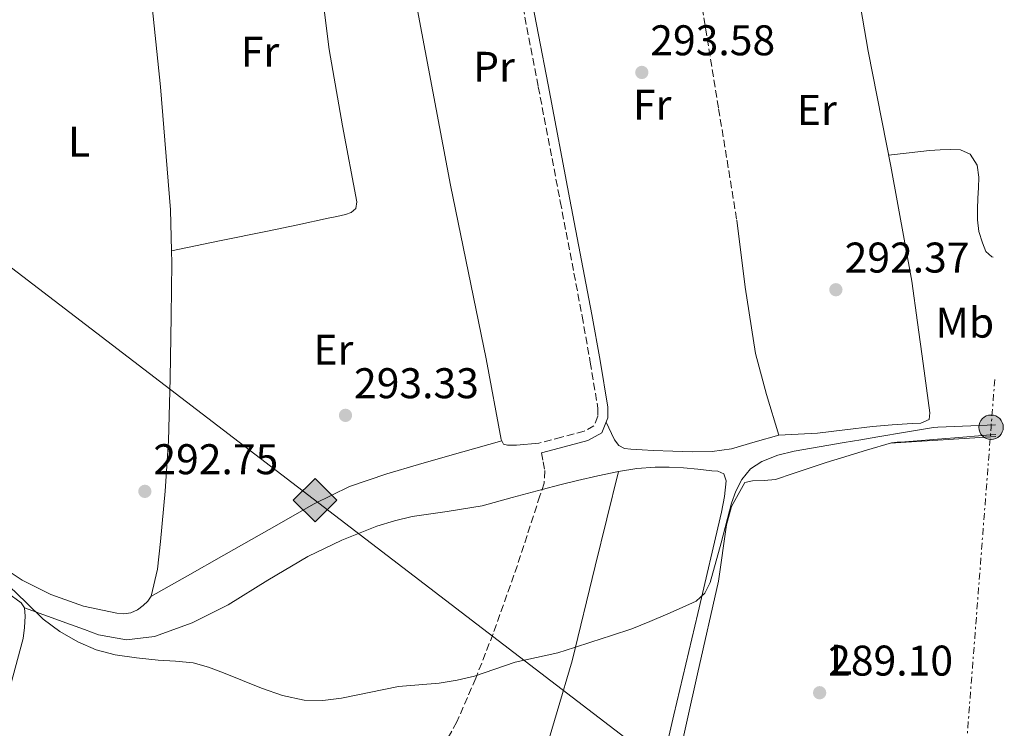
# Model space of a CAD drawing. Units: metres. Extents: x 597960 to 601440, y 4675912 to 4678274.
# Drawn here: x 601186 to 601416, y 4677023 to 4677188 of the extents above; entities that cross this region are included whole.
import ezdxf
from ezdxf.enums import TextEntityAlignment as Align

# ---------------------------------------------------------------- set-up
doc = ezdxf.new("R2010")
doc.units = ezdxf.units.M
doc.header["$MEASUREMENT"] = 0
doc.linetypes.add('DGN Style 3', pattern=[2.435890702152634, 1.739921930109024, -0.6959687720436097])
doc.linetypes.add('DGN Style 7', pattern=[3.4798438602180486, 1.565929737098122, -0.6959687720436097, 0.5219765790327072, -0.6959687720436097])
for name, color, linetype, lineweight in [('Balsa-alberca', 142, 'Continuous', 0), ('Camino', 7, 'DGN Style 3', 0), ('Construcción sin especificar', 1, 'Continuous', 0), ('Cota de punto acotado terreno', 7, 'Continuous', 0), ('Curva de nivel intermedia', 30, 'Continuous', 0), ('Etiqueta de uso rústico', 92, 'Continuous', 0), ('Gasoducto', 7, 'Continuous', 13), ('Línea de cambio de uso (parcela vista)', 92, 'Continuous', 0), ('Línea eléctrica', 6, 'DGN Style 7', 0), ('Margen derecho', 7, 'Continuous', 0), ('Poste tendido eléctrico', 7, 'Continuous', 0), ('Punto acotado terreno (símbolo)', 7, 'Continuous', 0), ('Registro Gasoducto', 7, 'Continuous', 0), ('Senda', 7, 'DGN Style 3', 0), ('Silo', 1, 'Continuous', 0)]:
    doc.layers.add(name, color=color, linetype=linetype, lineweight=lineweight)
doc.styles.add('Style-Arial', font='arial.ttf')

# ---------------------------------------------------------------- blocks, each defined once
blk = doc.blocks.new('5PATER')
at = {"layer": 'Balsa-alberca', "linetype": 'Continuous', "lineweight": 0}
h = blk.add_hatch(color=51, dxfattribs=at)
edge = h.paths.add_edge_path()
edge.add_ellipse((0, 0), major_axis=(-0.1095731443231308, -0.1110710700762829), ratio=0.9994222409660317, start_angle=0, end_angle=360)
blk = doc.blocks.new('5GASO')
at = {"layer": 'Silo', "linetype": 'Continuous', "lineweight": 0}
for color, points in [(253, [(0, -0.5090000823999756), (-0.509, -8.239997558519242e-08), (0, 0.5089999176000244), (0.0235, 0.2499999176000244), (0.0234, 0.25), (-0.03160000000000001, 0.2425), (-0.0786, 0.2215), (-0.1176, 0.1855), (-0.1481, 0.135), (-0.1681, 0.07150000000000001), (-0.1746, -0.004), (-0.1681, -0.078), (-0.1481, -0.142), (-0.1166, -0.1935), (-0.0756, -0.23), (-0.0266, -0.252), (0.0294, -0.2595), (0.0295, -0.2595000823999757)]), (253, [(0, -0.5090000823999756), (0.0295, -0.2595000823999757), (0.0294, -0.2595), (0.0784, -0.254), (0.1274, -0.237), (0.1704, -0.212), (0.2024, -0.183), (0.2024, 0.014), (0.0234, 0.014), (0.0234, -0.07100000000000002), (0.1269, -0.07100000000000002), (0.1269, -0.133), (0.1039, -0.15), (0.0779, -0.1635), (0.0509, -0.172), (0.02490000000000001, -0.1745), (-0.0011, -0.172), (-0.0241, -0.1645), (-0.0446, -0.152), (-0.0621, -0.1345), (-0.0786, -0.109), (-0.0901, -0.0775), (-0.09710000000000002, -0.041), (-0.09910000000000002, 0.001), (-0.09710000000000002, 0.0395), (-0.0911, 0.07300000000000001), (-0.0806, 0.1015), (-0.0656, 0.1245), (-0.04760000000000001, 0.142), (-0.0266, 0.155), (-0.0036, 0.1625), (0.0224, 0.165), (0.0549, 0.1595), (0.0829, 0.143), (0.1044, 0.1165), (0.1174, 0.08), (0.1929, 0.099), (0.1849, 0.134), (0.1729, 0.1645), (0.1574, 0.19), (0.1379, 0.2115), (0.1144, 0.2285), (0.08790000000000002, 0.2405), (0.0574, 0.2475000000000001), (0.0234, 0.25), (0.0235, 0.2499999176000244), (0, 0.5089999176000244), (0.509, -8.239997558519242e-08)]), (7, [(0.0295, -0.2595000823999757), (-0.0265, -0.2520000823999757), (-0.0755, -0.2300000823999756), (-0.1165, -0.1935000823999756), (-0.148, -0.1420000823999756), (-0.168, -0.07800008239997559), (-0.1745, -0.004000082399975585), (-0.168, 0.07149991760002442), (-0.148, 0.1349999176000244), (-0.1175, 0.1854999176000244), (-0.0785, 0.2214999176000244), (-0.0315, 0.2424999176000244), (0.0235, 0.2499999176000244), (0.0575, 0.2474999176000244), (0.08800000000000001, 0.2404999176000244), (0.1145, 0.2284999176000244), (0.138, 0.2114999176000244), (0.1575, 0.1899999176000245), (0.173, 0.1644999176000244), (0.185, 0.1339999176000244), (0.193, 0.09899991760002441), (0.1175, 0.07999991760002441), (0.1045, 0.1164999176000244), (0.083, 0.1429999176000244), (0.055, 0.1594999176000245), (0.0225, 0.1649999176000244), (-0.0035, 0.1624999176000244), (-0.0265, 0.1549999176000244), (-0.0475, 0.1419999176000244), (-0.0655, 0.1244999176000244), (-0.0805, 0.1014999176000244), (-0.091, 0.07299991760002442), (-0.097, 0.03949991760002441), (-0.099, 0.0009999176000244148), (-0.097, -0.04100008239997559), (-0.09000000000000001, -0.07750008239997559), (-0.0785, -0.1090000823999756), (-0.062, -0.1345000823999756), (-0.0445, -0.1520000823999756), (-0.024, -0.1645000823999756), (-0.001, -0.1720000823999756), (0.025, -0.1745000823999756), (0.05100000000000001, -0.1720000823999756), (0.078, -0.1635000823999756), (0.104, -0.1500000823999756), (0.127, -0.1330000823999756), (0.127, -0.07100008239997559), (0.0235, -0.07100008239997559), (0.0235, 0.01399991760002442), (0.2025, 0.01399991760002442), (0.2025, -0.1830000823999756), (0.1705, -0.2120000823999756), (0.1275, -0.2370000823999756), (0.0785, -0.2540000823999757)])]:
    blk.add_hatch(color=color, dxfattribs=at).paths.add_polyline_path(points)
at = {"layer": 'Silo', "color": 7, "linetype": 'Continuous', "lineweight": 0, "flags": 128}
blk.add_lwpolyline([(0, -0.5090000823999756), (0.509, -8.239997558519242e-08), (0, 0.5089999176000244), (-0.509, -8.239997558519242e-08), (0, -0.5090000823999756)], close=True, dxfattribs=at)
blk = doc.blocks.new('5PELE')
at = {"layer": 'Construcción sin especificar', "linetype": 'Continuous', "lineweight": 0}
h = blk.add_hatch(color=9, dxfattribs=at)
edge = h.paths.add_edge_path()
edge.add_arc((-2.000000476837158e-05, 0), 0.2850000000000001, 0, 360)
at = {"layer": 'Construcción sin especificar', "color": 252, "linetype": 'Continuous', "lineweight": 0}
blk.add_circle((-2.000000476837158e-05, 0), 0.2850000000000001, dxfattribs=at)

msp = doc.modelspace()

# ---------------------------------------------------------------- linework, layer by layer
at = {"layer": 'Camino', "color": 7, "linetype": 'DGN Style 3', "lineweight": 0}
msp.add_polyline3d([(601290.5899999999, 4677257.750000001, 295.0099999999949), (601292.3899999993, 4677249.480000001, 294.8800000000047), (601294.1799999997, 4677241.230000001, 294.7500000000001), (601296.1599999999, 4677230.390000002, 294.6399999999994), (601298.0199999998, 4677219.530000002, 294.5599999999977), (601302.5300000003, 4677196.110000002, 294.3699999999953), (601307.0399999986, 4677172.680000001, 294.179999999993), (601312.1700000005, 4677145.930000002, 294.0099999999947), (601317.2800000003, 4677119.180000001, 293.5399999999937), (601319.1800000002, 4677108.470000001, 293.1600000000035), (601320.9300000002, 4677097.739999998, 292.7700000000042), (601320.9300000002, 4677095.88, 292.6999999999972), (601320.0300000017, 4677093.580000004, 292.6999999999972), (601317.7299999995, 4677092.36, 292.5800000000018), (601312.4499999977, 4677090.95, 292.6699999999983), (601307.1700000004, 4677089.550000001, 292.7700000000042)], dxfattribs=at)
at = {"layer": 'Curva de nivel intermedia', "color": 30, "linetype": 'Continuous', "lineweight": 0, "elevation": 290.0000000000001, "flags": 128}
msp.add_lwpolyline([(601183.4599999998, 4677056.23), (601187.4200000007, 4677052.349999999), (601191.4300000005, 4677048.529999999), (601195.3100000008, 4677045.63), (601199.5599999999, 4677043.210000001), (601203.8100000012, 4677041.369999999), (601208.2500000002, 4677040.21), (601213.2400000015, 4677039.51), (601218.2400000015, 4677038.96), (601222.360000001, 4677038.71), (601226.4600000003, 4677038.31), (601230.0600000012, 4677037.3), (601233.5700000004, 4677035.970000001), (601237.9800000006, 4677034.179999999), (601242.4000000015, 4677032.390000001), (601247.3100000002, 4677030.71), (601252.3500000006, 4677029.619999999), (601256.7000000001, 4677029.55), (601261.0499999997, 4677030.100000001), (601274.3600000002, 4677032.779999999), (601279.1400000014, 4677033.17), (601283.9300000013, 4677033.569999998), (601288.0599999997, 4677034.26), (601292.15, 4677035.209999999), (601296.890000001, 4677036.850000001), (601301.6300000016, 4677038.49), (601306.6400000007, 4677039.529999998), (601311.6200000007, 4677040.659999999), (601315.4699999997, 4677041.880000002), (601319.3200000009, 4677043.12), (601324.0999999997, 4677044.66), (601328.8700000019, 4677046.27), (601333.1100000021, 4677047.960000001), (601337.3000000007, 4677049.77), (601340.6199999999, 4677051.189999999), (601343.9200000013, 4677052.720000001), (601345.9199999997, 4677054.550000001), (601347.2000000003, 4677057.039999999), (601349.7599999995, 4677066.300000001), (601352.1500000012, 4677075.560000001), (601353.2000000018, 4677078.369999998), (601354.5700000019, 4677081.09), (601356.5800000014, 4677083.55), (601359.2200000011, 4677085.279999999), (601362.9500000017, 4677086.739999999), (601366.7699999993, 4677087.680000001), (601372.6100000021, 4677088.720000001), (601378.4500000004, 4677089.720000001), (601382.3700000009, 4677090.359999998), (601386.2900000014, 4677091.009999999), (601392.8099999991, 4677092.119999999), (601399.3400000003, 4677093.239999999), (601400.3100000004, 4677093.26), (601413.8199999998, 4677093.8)], dxfattribs=at)
at = {"layer": 'Gasoducto', "color": 7, "linetype": 'Continuous', "lineweight": 13}
msp.add_polyline3d([(601415.8500000022, 4676953.07, 284.6900000000023), (601402.6723983111, 4676963.156139855, 285.016300000003), (601093.9400000013, 4677199.460000001, 292.6600000000035), (601085.1960495488, 4677221.911750031, 293.1255999999994), (601082.8599999994, 4677227.91, 293.25), (601061.8099999984, 4677553.949999999, 301.3699999999953), (601072.230000001, 4677578.280000002, 302.2200000000012), (601071.0599999976, 4677709.71, 305.8600000000006), (601014.5499999999, 4677727.219999999, 305.9199999999983), (600898.5300000008, 4677761.239999998, 306.929999999993), (600798.1599999999, 4677795.260000002, 307.1399999999995), (600702.140000001, 4677833.289999999, 305.7400000000052), (600715.8200000003, 4677863.760000002, 306.3999999999942)], dxfattribs=at)
at = {"layer": 'Línea de cambio de uso (parcela vista)', "color": 92, "linetype": 'Continuous', "lineweight": 0, "extrusion": (-0.1225656556750871, -0.05432473911868481, 0.9909724934470295), "elevation": -327499.1932711848, "flags": 128}
msp.add_lwpolyline([(-4032276.58430939, 2422967.01550069), (-4032261.523123383, 2422962.432122495), (-4032246.355844377, 2422958.363003776), (-4032236.581544413, 2422956.784093584), (-4032226.741572592, 2422955.528565132)], dxfattribs=at)
at = {"layer": 'Línea de cambio de uso (parcela vista)', "color": 92, "linetype": 'Continuous', "lineweight": 0, "elevation": 294.1699999999983, "flags": 128}
msp.add_lwpolyline([(601221.3700000001, 4677134.42), (601221.3740999997, 4677134.420800001)], dxfattribs=at)
at = {"layer": 'Línea de cambio de uso (parcela vista)', "color": 92, "linetype": 'Continuous', "lineweight": 0, "extrusion": (0.02894618106322672, 0.00814111293878437, 0.9995478182067994), "elevation": 55774.63329833939, "flags": 128}
msp.add_lwpolyline([(4339606.316673361, -1844298.866881439), (4339606.316673362, -1844298.870207097)], dxfattribs=at)
at = {"layer": 'Línea de cambio de uso (parcela vista)', "color": 92, "linetype": 'Continuous', "lineweight": 0}
for points in [[(601368.7300000006, 4677278.180000001, 294.2700000000041), (601371.8099999996, 4677257.34, 294.3800000000047), (601374.8799999999, 4677236.49, 294.5), (601379.2999999998, 4677208.720000001, 294.570000000007), (601384.0300000003, 4677181, 294.5), (601389.3300000001, 4677154.17, 294.0099999999948), (601394.2699999996, 4677127.310000001, 293.1499999999942), (601395.5999999996, 4677117.74, 292.7200000000012), (601396.8899999997, 4677108.17, 292.2599999999948), (601397.6699999999, 4677102.41, 292.2799999999988), (601398.4299999997, 4677096.65, 292.2599999999948), (601398.2999999998, 4677095.109999999, 292), (601396.3799999999, 4677094.189999999, 291.8099999999977), (601394.3300000001, 4677094.15, 291.679999999993), (601389.6900000004, 4677093.83, 291.5099999999948), (601385.0499999998, 4677093.449999999, 291.4199999999983), (601378.6500000004, 4677092.65, 291.4199999999983), (601372.25, 4677091.850000001, 291.4900000000052), (601367.7100000001, 4677091.630000001, 291.5899999999965), (601363.1699999999, 4677091.4, 291.679999999993)], [(601267.4699999997, 4677251.560000001, 294.7200000000012), (601274.7199999997, 4677212.49, 294.3699999999953), (601286.5, 4677149.77, 294.0500000000029), (601294.8799999999, 4677109.26, 293.5399999999936), (601298.4000000004, 4677090.439999999, 292.7700000000041), (601298.5467999997, 4677090.129100001, 292.7498000000051)], [(601221.3740999997, 4677134.420800001, 294.1699999999983), (601232.5899999999, 4677136.720000001, 294.0599999999977), (601243.8099999996, 4677139.02, 293.9799999999959), (601250.8799999999, 4677140.51, 293.9799999999959), (601257.9500000002, 4677142.029999999, 293.9799999999959), (601260, 4677142.470000001, 293.9799999999959), (601262.0499999998, 4677142.92, 293.9799999999959), (601263.3300000001, 4677143.359999999, 294.0099999999948), (601264.4199999999, 4677144.33, 294.0500000000029), (601264.6699999999, 4677145.869999999, 294.0500000000029), (601261.3099999996, 4677163.59, 294.1100000000006), (601258.2100000001, 4677181.390000001, 294.179999999993), (601255.5499999998, 4677202.539999999, 294.2400000000052), (601252.9000000004, 4677223.689999999, 294.3000000000029), (601252.3200000003, 4677227.91, 294.5599999999977), (601247.3300000001, 4677227.15, 294.5599999999977), (601244.1200000001, 4677245.310000001, 294.4700000000012)], [(601212.0599999996, 4677236.5, 293.5899999999965), (601213.9500000002, 4677218.859999999, 293.7899999999936), (601215.8399999999, 4677201.230000001, 293.9799999999959), (601218.8200000003, 4677172.66, 294.2299999999959), (601221.1500000004, 4677144.01, 294.2400000000052), (601221.3740999997, 4677134.420800001, 294.170499999993)], [(601413.2599999999, 4677132.970000001, 292.9499999999971), (601412.9600000001, 4677133, 292.9600000000065), (601411.5099999999, 4677134.27, 293.0599999999977), (601410.7199999997, 4677136.27, 293.1499999999942), (601409.9000000004, 4677138.939999999, 293.1999999999971), (601409.5700000003, 4677141.640000001, 293.2200000000012), (601409.6200000001, 4677144.17, 293.2200000000012), (601409.7000000002, 4677146.699999999, 293.2200000000012), (601409.79, 4677149.16, 293.2200000000012), (601409.8899999997, 4677151.630000001, 293.2200000000012), (601409.54, 4677154.42, 293.2400000000052), (601407.8399999999, 4677156.939999999, 293.2799999999988), (601405.6399999997, 4677158, 293.3099999999977), (601403.3600000005, 4677158.09, 293.3399999999965), (601400.8600000005, 4677158.02, 293.3800000000047), (601398.3700000001, 4677157.83, 293.4700000000012), (601393.5999999996, 4677157.279999999, 293.7599999999948), (601388.8300000001, 4677156.720000001, 294.0599999999977)], [(601221.3740999997, 4677134.420800001, 294.170499999993), (601221.4400000004, 4677131.600000001, 294.1499999999942), (601221.2800000003, 4677119.180000001, 294.0500000000029), (601221.0700000003, 4677104.65, 293.9499999999971), (601220.7000000002, 4677090.119999999, 293.8600000000006), (601219.9400000004, 4677078.369999999, 293.7200000000012), (601218.8499999996, 4677066.640000001, 293.4100000000035), (601218.0999999996, 4677060.189999999, 292.9900000000052), (601216.6100000005, 4677053.84, 292.5099999999948), (601215.8799999999, 4677052.680000001, 292.4400000000023), (601214.8099999996, 4677051.720000001, 292.3800000000047), (601213.4500000002, 4677050.699999999, 292.3800000000047), (601211.9299999997, 4677050, 292.3800000000047), (601210.2699999996, 4677049.74, 292.3600000000006), (601208.6100000005, 4677049.869999999, 292.320000000007), (601200.8499999996, 4677051.51, 291.8000000000029), (601193.25, 4677054.220000001, 291.2299999999959), (601186.5099999999, 4677057.57, 290.8300000000018), (601183.4600000001, 4677059.619999999, 290.6900000000023), (601180.7699999996, 4677062.09, 290.6600000000035), (601177.5, 4677065.710000001, 290.6900000000023), (601174.2304999996, 4677069.339600001, 290.7299999999959)], [(601363.1699999999, 4677091.4, 291.679999999993), (601357.6699999999, 4677089.850000001, 291.7400000000052), (601352.1600000003, 4677088.199999999, 291.8099999999977), (601347.6500000004, 4677087.640000001, 291.8999999999942), (601343.1299999999, 4677087.5, 292), (601338.4900000002, 4677087.680000001, 292.070000000007), (601333.8499999996, 4677087.880000001, 292.1300000000047), (601331.2599999999, 4677088, 292.2799999999988), (601328.6699999999, 4677088.140000001, 292.4499999999971), (601327.2000000002, 4677088.33, 292.3699999999953), (601325.8499999996, 4677089.029999999, 292.320000000007), (601324.8300000001, 4677090.350000001, 292.4100000000035), (601324.1299999999, 4677091.789999999, 292.5099999999948), (601323.4900000002, 4677093.109999999, 292.6100000000006), (601322.8499999996, 4677094.439999999, 292.6999999999971)], [(601413.8600000005, 4677091.609999999, 287.8000000000029), (601411.6799999997, 4677091.430000001, 287.7799999999988), (601404.3300000001, 4677090.83, 287.6999999999971), (601402.2100000001, 4677090.66, 287.7100000000065), (601392.6399999997, 4677089.9, 287.8000000000029), (601390.8499999996, 4677089.75, 287.820000000007), (601389.5, 4677089.619999999, 287.8500000000058)], [(601389.5, 4677089.619999999, 287.8500000000058), (601389.6200000001, 4677089.619999999, 287.8600000000006), (601390.4100000003, 4677089.66, 287.8600000000006), (601413.8600000005, 4677091.100000001, 287.7899999999936)], [(601216.5999999996, 4677053.82, 292.5099999999948), (601225.1100000005, 4677058.630000001, 292.6699999999983), (601233.6299999999, 4677063.439999999, 292.8300000000018), (601244.1600000003, 4677069.42, 292.8600000000006), (601254.6900000004, 4677075.4, 292.8300000000018), (601262.9900000002, 4677079.41, 292.8899999999995), (601271.7100000001, 4677082.439999999, 292.9600000000065), (601279.04, 4677084.57, 293.0500000000029), (601286.3700000001, 4677086.67, 293.0200000000041), (601292.4600000001, 4677088.4, 292.8899999999995), (601298.5467999997, 4677090.129100001, 292.7501000000047)], [(601298.5467999997, 4677090.129100001, 292.7498000000051), (601298.9100000003, 4677089.359999999, 292.6999999999971), (601299.8700000001, 4677089.100000001, 292.7700000000041), (601301.9800000006, 4677089.100000001, 292.6999999999971), (601307.1699999999, 4677089.550000001, 292.7700000000041)], [(601389.5, 4677089.619999999, 287.8500000000058), (601383.6600000003, 4677087.890000001, 288.3600000000006), (601377.8200000003, 4677086.15, 288.8600000000006), (601374.2699999996, 4677085.050000001, 289.0299999999988), (601370.7199999997, 4677083.91, 289.0599999999977), (601366.5599999996, 4677082.49, 289.0500000000029), (601362.4000000004, 4677081.100000001, 289.0599999999977), (601359.7400000002, 4677080.810000001, 289.1000000000058), (601357.0199999996, 4677080.779999999, 289.179999999993), (601355.29, 4677080.390000001, 289.3099999999977), (601352.1799999997, 4677074.800000001, 289.2799999999988), (601350.9800000006, 4677070.49, 289.2599999999948), (601349.0899999999, 4677057.350000001, 289.179999999993), (601344.2400000002, 4677035.77, 289.0500000000029), (601339.4199999999, 4677014.15, 288.929999999993)], [(601325.79, 4677082.949999999, 292), (601330.0300000003, 4677083.640000001, 291.8800000000047), (601334.2999999998, 4677083.980000001, 291.7400000000052), (601337.6299999999, 4677083.970000001, 291.6199999999953), (601340.9600000001, 4677083.789999999, 291.4900000000052), (601344.2599999999, 4677083.470000001, 291.4600000000065), (601347.5499999998, 4677083.08, 291.4199999999983), (601348.9800000006, 4677082.99, 291.3000000000029), (601350.3700000001, 4677082.439999999, 291.1699999999983), (601350.9400000004, 4677080.779999999, 291.1000000000058), (601350.5300000003, 4677077.08, 291.0800000000018), (601349.8499999996, 4677073.42, 291.0399999999936), (601344.2800000003, 4677049.800000001, 290.1999999999971), (601338.7199999997, 4677026.189999999, 289.179999999993), (601334.7300000006, 4677009, 288.1499999999942), (601330.7800000003, 4676991.82, 287.2599999999948), (601330.7199999997, 4676989.640000001, 287.3300000000018), (601331.1399999997, 4676988.600000001, 287.3300000000018), (601332, 4676987.92, 287.3300000000018), (601335.6699999999, 4676987.17, 287.3300000000018), (601339.3600000005, 4676986.83, 287.3300000000018), (601344.79, 4676986.33, 287.2799999999988), (601347.7699999996, 4676986.1106, 287.2363000000041)], [(601187.0999999996, 4677051.15, 289.570000000007), (601192.4500000002, 4677049.199999999, 289.6000000000058), (601197.79, 4677047.24, 289.6300000000047), (601201.0800000001, 4677046.050000001, 289.6699999999983), (601204.3799999999, 4677044.880000001, 289.7599999999948), (601210.8799999999, 4677043.66, 290.1499999999942), (601217.4400000004, 4677044.430000001, 290.5899999999965), (601226.1900000004, 4677047.630000001, 291.070000000007), (601234.5899999999, 4677051.850000001, 291.4900000000052), (601243.8799999999, 4677057.57, 291.8800000000047), (601253.2100000001, 4677063.119999999, 292.0599999999977), (601261.1500000004, 4677066.91, 292.0500000000029), (601269.3399999999, 4677070.16, 292), (601273.4400000004, 4677071.449999999, 291.9700000000012), (601277.5999999996, 4677072.460000001, 291.9400000000023), (601285.79, 4677073.59, 291.9199999999983), (601293.9199999999, 4677074.960000001, 291.8699999999953), (601300.9199999999, 4677076.869999999, 291.7799999999988), (601307.9199999999, 4677078.779999999, 291.6900000000023), (601312.0499999998, 4677079.810000001, 291.9100000000035), (601316.1900000004, 4677080.84, 292.1300000000047), (601320.9699999997, 4677081.949999999, 292.1600000000035), (601325.79, 4677082.949999999, 292)], [(601325.79, 4677082.949999999, 292), (601320.3499999996, 4677060.869999999, 290.9100000000035), (601314.9100000003, 4677038.800000001, 289.820000000007), (601307.9100000003, 4677015.109999999, 288.6999999999971), (601300.1299999999, 4676991.630000001, 287.6499999999942), (601292.2100000001, 4676966.5, 286.6600000000035), (601284.1900000004, 4676941.390000001, 285.9199999999983), (601273.8700000001, 4676910.08, 285.2599999999948), (601263.5199999996, 4676878.800000001, 284.8999999999942), (601254.7800000003, 4676852.140000001, 284.7400000000052), (601246.0404000003, 4676825.481100001, 284.5800000000018)], [(601144.2604, 4677068.0899, 289.4100000000035), (601157.2699999996, 4677064, 289.5), (601170.2699999996, 4677059.92, 289.570000000007), (601175.9900000002, 4677057.850000001, 289.570000000007), (601181.5999999996, 4677055.439999999, 289.570000000007), (601183.4100000003, 4677054.42, 289.570000000007), (601185.1200000001, 4677053.199999999, 289.570000000007), (601186.2599999999, 4677052.310000001, 289.570000000007), (601187.0999999996, 4677051.15, 289.570000000007)], [(601187.0999999996, 4677051.15, 289.570000000007), (601187.2300000006, 4677049.16, 289.5), (601187.0999999996, 4677046.560000001, 289.4400000000023), (601186.7199999997, 4677043.980000001, 289.3800000000047), (601180.9900000002, 4677022.939999999, 288.1600000000035), (601175.2599999999, 4677002.060000001, 286.9400000000023), (601167.29, 4676971.960000001, 286.1199999999953), (601159.2000000002, 4676941.9, 285.6000000000058), (601150.8200000003, 4676912.58, 285.2599999999948), (601142.2999999998, 4676883.279999999, 284.9600000000065), (601135.7999999998, 4676860.25, 284.7700000000041), (601129.3700000001, 4676837.199999999, 284.5800000000018), (601127.6900000004, 4676827.960000001, 284.5099999999948), (601126.2599999999, 4676813.890000001, 284.4199999999983), (601124.7599999999, 4676806.939999999, 284.3699999999953), (601121.9795000004, 4676800.210200001, 284.3205000000016)]]:
    msp.add_polyline3d(points, dxfattribs=at)
at = {"layer": 'Línea eléctrica', "color": 6, "linetype": 'DGN Style 7', "lineweight": 0, "extrusion": (0.9970080492511928, -0.07729370893389594, 0.0007951651233428377), "elevation": 238103.7036752949, "flags": 128}
msp.add_lwpolyline([(4709265.599424788, 85.45826689759696), (4709271.978271914, 85.66826925968599), (4709358.847807309, 94.93826989465208), (4709427.843988298, 95.32827214201251), (4709456.044700623, 96.82936954597773), (4709505.246113246, 99.44826501673862), (4709586.549015913, 100.1982681332374), (4709598.263637969, 101.6782720254528)], dxfattribs=at)
at = {"layer": 'Margen derecho', "color": 7, "linetype": 'Continuous', "lineweight": 0}
msp.add_polyline3d([(601292.8500000018, 4677258.230000001, 295.0099999999949), (601294.649999999, 4677249.970000001, 294.8800000000047), (601296.4499999983, 4677241.680000001, 294.7500000000001), (601298.4399999998, 4677230.79, 294.6399999999994), (601300.2899999984, 4677219.940000002, 294.5599999999977), (601304.8000000012, 4677196.54, 294.3699999999953), (601309.3099999973, 4677173.120000003, 294.179999999993), (601314.4400000015, 4677146.370000003, 294.0099999999947), (601319.5500000011, 4677119.600000003, 293.5399999999937), (601321.4600000001, 4677108.860000002, 293.1600000000035), (601323.239999997, 4677097.930000001, 292.7700000000042), (601323.239999997, 4677095.45, 292.6999999999972), (601321.8700000013, 4677091.940000003, 292.6999999999972), (601318.5799999988, 4677090.190000002, 292.5800000000018), (601313.0399999978, 4677088.720000001, 292.6699999999983), (601307.7600000005, 4677087.31, 292.7700000000042)], dxfattribs=at)
at = {"layer": 'Senda', "color": 7, "linetype": 'DGN Style 3', "lineweight": 0}
for points in [[(601331.5899999999, 4677268.260000003, 294.5700000000069), (601333.9099999999, 4677254.390000002, 294.7200000000012), (601336.23, 4677240.52, 294.8800000000047), (601340.6000000021, 4677217.039999999, 294.7400000000052), (601344.9299999994, 4677193.550000002, 294.2400000000054), (601349.1499999971, 4677167.559999999, 293.7299999999959), (601353.3799999984, 4677141.580000003, 293.2200000000011)], [(601307.7600000005, 4677087.31, 292.7700000000042), (601308.1700000018, 4677085.230000001, 292.5399999999935), (601308.5699999997, 4677083.149999999, 292.320000000007), (601308.3700000007, 4677080.199999999, 291.8800000000047), (601307.4200000007, 4677077.260000002, 291.4900000000054), (601302.1599999992, 4677061.039999999, 290.8800000000048), (601296.4799999996, 4677045.070000002, 290.4600000000065), (601292.4299999995, 4677034.710000001, 289.8800000000048), (601288.0300000006, 4677024.520000001, 289.3099999999977), (601283.5599999981, 4677016.49, 288.8600000000005), (601279.0699999997, 4677008.460000001, 288.4199999999983), (601273.3299999976, 4676995.440000001, 287.3399999999965), (601268.4499999982, 4676982.090000001, 286.429999999993), (601263.4200000013, 4676966.120000003, 285.979999999996), (601258.3999999989, 4676950.160000001, 285.5399999999937)]]:
    msp.add_polyline3d(points, dxfattribs=at)

# ---------------------------------------------------------------- block references
at = {"layer": 'Poste tendido eléctrico', "color": 7, "linetype": 'Continuous', "lineweight": 0, "xscale": 10, "yscale": 10, "zscale": 10}
msp.add_blockref('5PELE', (601412.7600000009, 4677093.27, 289.5299999999988), dxfattribs=at)
at = {"layer": 'Punto acotado terreno (símbolo)', "color": 7, "linetype": 'Continuous', "lineweight": 0, "xscale": 10, "yscale": 10, "zscale": 10}
for p in [(601331.2099999998, 4677176.039999999, 293.5800000000018), (601376.5199999993, 4677125.350000002, 292.3699999999958), (601262.0199999998, 4677096.04, 293.3300000000022), (601215.1700000004, 4677078.310000001, 292.7500000000005), (601372.7300000006, 4677031.330000004, 289.1000000000063)]:
    msp.add_blockref('5PATER', p, dxfattribs=at)
at = {"layer": 'Registro Gasoducto', "color": 7, "linetype": 'Continuous', "lineweight": 0, "xscale": 10, "yscale": 10, "zscale": 10}
msp.add_blockref('5GASO', (601254.899999999, 4677076.260000003, 292.8500000000058), dxfattribs=at)

# ---------------------------------------------------------------- texts
at = {"layer": 'Cota de punto acotado terreno', "color": 7, "linetype": 'Continuous', "lineweight": 0, "style": 'Style-Arial'}
for s, p in [('293.58', (601333.1900000003, 4677180.039999999, 293.5800000000018)), ('292.37', (601378.569999999, 4677129.350000002, 292.3699999999953)), ('293.33', (601264.010000002, 4677100.04, 293.3300000000018)), ('292.75', (601217.1599999998, 4677082.309999999, 292.75)), ('289.10', (601374.7199999976, 4677035.330000003, 289.1000000000058))]:
    msp.add_text(s, height=7.000000000000002, dxfattribs=at).set_placement(p)
at = {"layer": 'Etiqueta de uso rústico', "color": 92, "linetype": 'Continuous', "lineweight": 0, "style": 'Style-Arial'}
for s, p in [('Fr', (601242.0636852687, 4677180.880009997, 294.179999999993)), ('Pr', (601296.6954566078, 4677177.350009999, 294.2299999999959)), ('Fr', (601333.6436852663, 4677168.520009998, 293.6900000000023)), ('Er', (601372.0854566082, 4677167.310009997, 294)), ('L', (601199.8114203817, 4677159.880009998, 293.1699999999983)), ('Mb', (601406.6402462444, 4677117.67001, 292.4400000000023)), ('Er', (601259.1854566114, 4677111.37001, 293.5599999999977)), ('L', (601377.7314203798, 4677039.050010001, 288.9700000000012))]:
    msp.add_text(s, height=7.000000000000002, dxfattribs=at).set_placement(p, align=Align.MIDDLE_CENTER)

doc.saveas('drawing.dxf')
